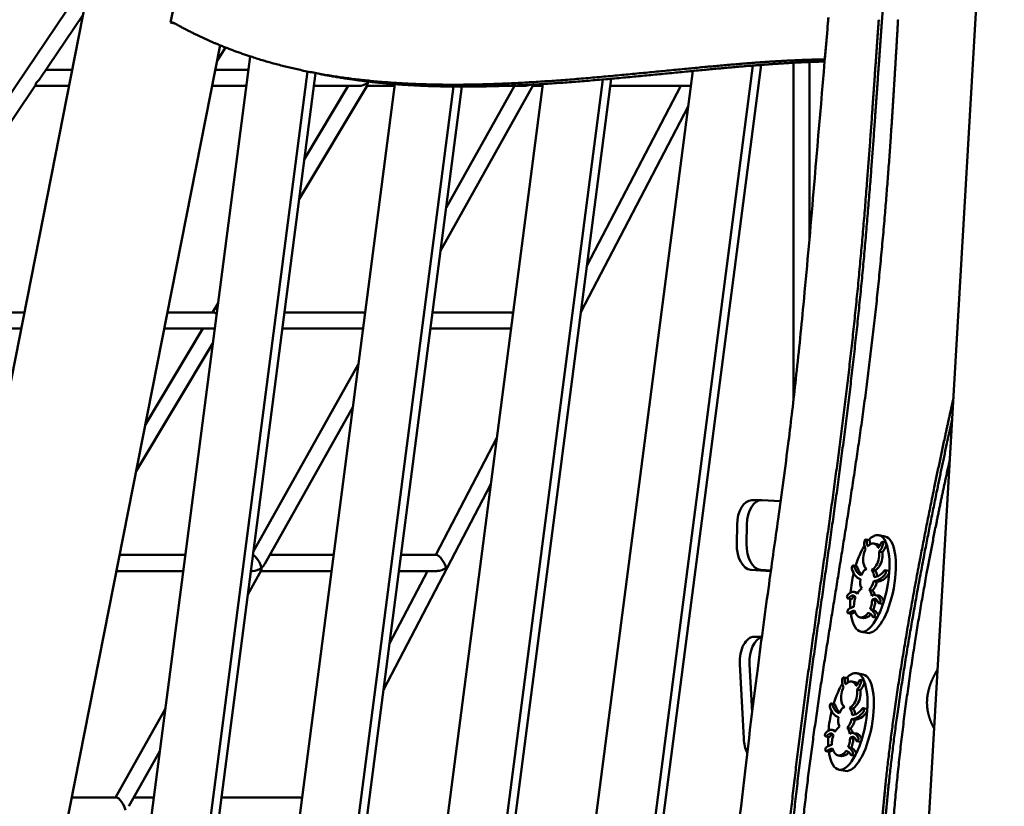
# Model space of a CAD drawing. Units: millimetres. Extents: x -1533 to 16158, y 0 to 28915.
# Drawn here: x 12033 to 13013, y 15072 to 15854 of the extents above; entities that cross this region are included whole.
import ezdxf

# ---------------------------------------------------------------- set-up
doc = ezdxf.new("R2010")
doc.units = ezdxf.units.MM
doc.layers.add('MD_Visible', color=7, linetype='Continuous', lineweight=50)
doc.styles.get("Standard").update_dxf_attribs({"font": 'arial.ttf'})
doc.dimstyles.new('ISO-25 (BySec)', dxfattribs={"dimtxt": 120, "dimasz": 60, "dimexe": 1.25, "dimexo": 0.625, "dimgap": 80, "dimtad": 1, "dimlfac": 0.1, "dimrnd": 5, "dimtxsty": 'Standard', "dimcen": 0, "dimse1": 1, "dimse2": 1, "dimclrd": 256, "dimclre": 256, "dimclrt": 256, "dimadec": 0, "dimazin": 0, "dimtfac": 1, "dimtmove": 1, "dimatfit": 3, "dimldrblk": 'DOTBLANK', "dimfxl": 1, "dimlwd": 5, "dimlwe": 5, "dimarcsym": 0})

# ---------------------------------------------------------------- blocks, each defined once
blk = doc.blocks.new('CustomObjectsInViewport5_0')
at = {"layer": 'MD_Visible', "extrusion": (0, 1, 0)}
for p, q in [((17578.24, 16695.24), (16778.02, 12637.38)), ((18063.42, 16647.46), (17830.55, 12637.38)), ((17116.85, 13905.48), (17098.04, 13810.07)), ((16192.73, 12637.38), (17018.66, 13857.63)), ((16967.78, 13754), (17010.74, 13817.47)), ((17098.04, 13810.07), (17101.95, 13809.29)), ((17100.57, 13810.07), (17098.04, 13810.07)), ((17147.22, 13787.5), (16920.41, 12637.38)), ((17177.1, 13776.5), (17052.86, 12820.88)), ((17144.16, 13772.01), (17152.66, 13785.31)), ((17677.33, 13767.34), (17567.12, 12919.61)), ((17685.6, 13767.99), (17575.09, 12918.02)), ((17717.77, 13434.33), (17717.77, 13770.12)), ((17733.77, 13595.35), (17733.77, 13770.89)), ((17748.99, 13773.48), (17748.99, 13773.48)), ((17000.01, 13763.06), (16973.91, 13763.06)), ((17234.14, 13761.46), (17111.85, 12820.88)), ((17242.11, 13759.87), (17119.82, 12819.29)), ((17175.36, 13763.06), (17142.4, 13763.06)), ((17246.04, 13759.08), (17236.48, 13760.99)), ((17617.64, 13761.97), (17508.12, 12919.61)), ((16804.55, 13512.85), (16963.58, 13747.79)), ((16996.86, 13747.06), (16963.09, 13747.06)), ((17173.28, 13747.06), (17139.25, 13747.06)), ((17320.99, 13748.92), (17213.17, 12919.61)), ((17225.79, 13634.34), (17293.79, 13747.72)), ((17230.95, 13674.04), (17274.75, 13747.06)), ((17285.11, 13747.06), (17240.44, 13747.06)), ((17320.75, 13747.06), (17293.4, 13747.06)), ((17468.48, 13749), (17347.81, 12820.88)), ((17366.63, 13583.27), (17458.9, 13747.69)), ((17372.16, 13625.82), (17440.21, 13747.06)), ((17528.05, 13753.48), (17406.8, 12820.88)), ((17536.33, 13754.2), (17414.77, 12819.29)), ((17450.3, 13747.06), (17427.81, 13747.06)), ((17468.23, 13747.06), (17458.55, 13747.06)), ((17512.14, 13568.14), (17605.66, 13747.06)), ((17615.48, 13747.06), (17535.4, 13747.06)), ((17379.66, 13746.43), (17272.16, 12919.61)), ((17387.83, 13746.39), (17280.13, 12918.02)), ((17506.16, 13522.18), (17613.06, 13726.68)), ((16952.45, 13521.91), (16810.69, 13521.91)), ((17140.47, 13521.91), (17094.84, 13521.91)), ((17139.7, 13521.91), (17145.19, 13531.06)), ((17291.48, 13521.91), (17211.17, 13521.91)), ((17438.96, 13521.91), (17358.65, 13521.91)), ((16949.3, 13505.91), (16799.86, 13505.91)), ((17072.87, 13410.48), (17130.11, 13505.91)), ((17140.47, 13505.91), (17091.69, 13505.91)), ((17289.4, 13505.91), (17209.09, 13505.91)), ((17436.88, 13505.91), (17356.57, 13505.91)), ((17063.73, 13364.15), (17140.03, 13491.36)), ((17180.22, 13283.84), (17284.74, 13470.06)), ((17191.9, 13271.95), (17279.21, 13427.51)), ((17361.91, 13280.75), (17422.73, 13397.1)), ((17309.86, 13146.64), (17416.75, 13351.14)), ((17686.03, 13335.12), (17676.3, 13335.12)), ((17686.43, 13335.11), (17705.02, 13334.24)), ((17661.36, 13291.65), (17661.67, 13310.8)), ((17671.08, 13291.65), (17671.39, 13310.8)), ((17809.04, 13299.12), (17802.65, 13300.37)), ((17793.12, 13295.49), (17789.93, 13296.11)), ((17800.95, 13291.37), (17797.76, 13291.99)), ((17809.46, 13293.04), (17806.27, 13293.66)), ((17112.65, 13280.75), (17047.29, 13280.75)), ((17260.12, 13280.75), (17196.83, 13280.75)), ((17362.57, 13280.75), (17327.29, 13280.75)), ((17806.29, 13283.56), (17803.09, 13284.18)), ((17777.44, 13270.17), (17780.64, 13269.55)), ((17110.57, 13264.75), (17044.13, 13264.75)), ((17174.69, 13241.29), (17188.2, 13265.37)), ((17179.6, 13264.75), (17177.74, 13264.75)), ((17258.04, 13264.75), (17187.85, 13264.75)), ((17315.83, 13192.6), (17353.55, 13264.75)), ((17363.37, 13264.75), (17325.21, 13264.75)), ((17695.29, 13264.6), (17675.4, 13265.98)), ((17695.38, 13265.27), (17685.12, 13265.98)), ((17798.77, 13265.4), (17795.57, 13266.02)), ((17809.05, 13265.44), (17812.24, 13264.81)), ((17800.83, 13254.05), (17797.64, 13254.67)), ((17771.88, 13237.47), (17775.07, 13236.85)), ((17781.3, 13243.45), (17778.1, 13244.07)), ((17796.36, 13245.51), (17793.17, 13246.13)), ((17802.77, 13240.23), (17799.58, 13240.85)), ((17799.26, 13235.54), (17796.06, 13236.16)), ((17805.97, 13232.23), (17802.78, 13232.85)), ((17775.56, 13222.08), (17772.36, 13222.7)), ((17787.36, 13218.01), (17784.16, 13218.63)), ((17784.38, 13218.59), (17784.38, 13218.59)), ((17787.58, 13217.97), (17787.58, 13217.97)), ((17797.31, 13226.18), (17794.12, 13226.8)), ((17800.35, 13218.36), (17797.16, 13218.98)), ((17686.37, 13199.41), (17679.01, 13199.41)), ((17791.25, 13203.16), (17784.86, 13204.41)), ((17668.3, 13098.17), (17664.43, 13172.18)), ((17676.67, 13124.07), (17674.16, 13172.18)), ((17787.12, 13161.91), (17780.73, 13163.15)), ((17771.2, 13158.27), (17768, 13158.89)), ((17779.03, 13154.16), (17775.83, 13154.78)), ((17787.54, 13155.82), (17784.34, 13156.44)), ((17784.36, 13146.34), (17781.17, 13146.96)), ((17755.52, 13132.96), (17758.72, 13132.33)), ((17043.14, 13039.59), (17092.8, 13128.08)), ((17776.85, 13128.19), (17773.65, 13128.81)), ((17787.12, 13128.22), (17790.32, 13127.6)), ((17778.91, 13116.83), (17775.71, 13117.46)), ((17749.96, 13100.26), (17753.15, 13099.63)), ((17759.38, 13106.24), (17756.18, 13106.86)), ((17774.44, 13108.29), (17771.24, 13108.92)), ((17780.85, 13103.02), (17777.65, 13103.64)), ((17777.34, 13098.32), (17774.14, 13098.94)), ((17784.05, 13095.01), (17780.85, 13095.64)), ((17056.55, 13030.79), (17087.27, 13085.53)), ((17753.64, 13084.86), (17750.44, 13085.48)), ((17765.44, 13080.79), (17762.24, 13081.42)), ((17762.46, 13081.38), (17762.46, 13081.38)), ((17765.66, 13080.76), (17765.66, 13080.76)), ((17775.39, 13088.97), (17772.19, 13089.59)), ((17778.43, 13081.15), (17775.24, 13081.77)), ((17769.33, 13065.95), (17762.94, 13067.19)), ((17043.85, 13039.59), (16999.73, 13039.59)), ((17081.29, 13039.59), (17061.48, 13039.59)), ((17228.77, 13039.59), (17148.46, 13039.59))]:
    blk.add_line(p, q, dxfattribs=at)
at = {"layer": 'MD_Visible'}
for centre, major_axis, ratio, start_param, end_param in [((22806.34, 14388.57), (1654.5, 8297.17), 0.582406, 1.755131, 1.756556), ((16958.87, 13755.06), (-4.11, 7.82), 0.411122, 3.358172, 3.862304), ((16958.87, 13755.06), (9.9, 5.29), 0.606346, 4.923769, 5.427901), ((17288.87, 13755.06), (9.41, 5.34), 0.633212, 3.982285, 4.916036), ((17288.87, 13755.06), (4.43, -7.83), 0.365466, 0.729843, 0.915374), ((17453.87, 13755.06), (-4.59, 7.84), 0.343471, 3.340043, 3.54388), ((17144.23, 13513.91), (4.43, -7.83), 0.365466, 2.234386, 2.937685), ((17144.23, 13513.91), (9.41, 5.34), 0.633212, 3.982285, 4.136194), ((17800.14, 13251.14), (-8.83, -47.99), 0.36476, 6.279439, 9.421031), ((17793.75, 13252.39), (-8.83, -47.99), 0.36476, 3.153709, 3.664427), ((17793.75, 13252.39), (-8.83, -47.99), 0.36476, 2.619894, 3.153709), ((17793.75, 13252.39), (-8.83, -47.99), 0.36476, 3.881712, 4.410338), ((17793.28, 13292.34), (-0.16, 10.18), 0.488952, 1.405006, 1.64143), ((17790.56, 13253.01), (-8.83, -47.99), 0.36476, 3.687525, 3.687565), ((17802.21, 13291.41), (3.41, 9.11), 0.471151, 4.557172, 4.858912), ((17790.56, 13253.01), (-8.83, -47.99), 0.36476, 2.619568, 2.619894), ((17805.41, 13290.78), (3.41, 9.11), 0.471151, 4.557172, 4.858912), ((17793.75, 13252.39), (-8.83, -47.99), 0.36476, 1.860906, 2.619568), ((17183.17, 13272.75), (-4.59, 7.84), 0.343471, 3.340043, 3.876894), ((17183.17, 13272.75), (9.17, 5.37), 0.647295, 4.910839, 5.44769), ((17790.56, 13253.01), (-8.83, -47.99), 0.36476, 4.446517, 4.449389), ((17793.75, 13252.39), (-8.83, -47.99), 0.36476, 4.566501, 4.969203), ((17793.75, 13252.39), (-8.83, -47.99), 0.36476, 1.235689, 1.858061), ((17790.56, 13253.01), (-8.83, -47.99), 0.36476, 1.858061, 1.860906), ((17798.02, 13232.28), (-8.17, -20.8), 0.878263, 4.749554, 4.935618), ((17793.75, 13252.39), (-8.83, -47.99), 0.36476, 5.104611, 5.314332), ((17748.24, 13241.59), (-47.23, 10.51), 0.714036, 3.171201, 3.28932), ((17751.44, 13240.97), (-47.23, 10.51), 0.714036, 3.171201, 3.28932), ((17793.75, 13252.39), (-8.83, -47.99), 0.36476, 0.880612, 1.235689), ((17790.56, 13253.01), (-8.83, -47.99), 0.36476, 5.426778, 5.429729), ((17793.75, 13252.39), (-8.83, -47.99), 0.36476, 5.457713, 7.160868), ((17790.56, 13253.01), (-8.83, -47.99), 0.36476, 0.877683, 0.880612), ((17778.22, 13113.93), (-8.83, -47.99), 0.36476, 6.279439, 9.421031), ((17771.83, 13115.17), (-8.83, -47.99), 0.36476, 3.153709, 3.664427), ((17771.83, 13115.17), (-8.83, -47.99), 0.36476, 2.619894, 3.153709), ((17771.83, 13115.17), (-8.83, -47.99), 0.36476, 3.881712, 4.410338), ((17771.36, 13155.12), (-0.16, 10.18), 0.488952, 1.405006, 1.64143), ((17768.64, 13115.79), (-8.83, -47.99), 0.36476, 3.687525, 3.687565), ((17780.29, 13154.19), (3.41, 9.11), 0.471151, 4.557172, 4.858912), ((17768.64, 13115.79), (-8.83, -47.99), 0.36476, 2.619568, 2.619894), ((17783.49, 13153.57), (3.41, 9.11), 0.471151, 4.557172, 4.858912), ((17771.83, 13115.17), (-8.83, -47.99), 0.36476, 1.860906, 2.619568), ((17768.64, 13115.79), (-8.83, -47.99), 0.36476, 4.446517, 4.449389), ((17771.83, 13115.17), (-8.83, -47.99), 0.36476, 4.566501, 4.969203), ((17771.83, 13115.17), (-8.83, -47.99), 0.36476, 1.235689, 1.858061), ((17768.64, 13115.79), (-8.83, -47.99), 0.36476, 1.858061, 1.860906), ((17776.1, 13095.07), (-8.17, -20.8), 0.878263, 4.749554, 4.935618), ((17771.83, 13115.17), (-8.83, -47.99), 0.36476, 5.104611, 5.314332), ((17726.32, 13104.38), (-47.23, 10.51), 0.714036, 3.171201, 3.28932), ((17729.52, 13103.76), (-47.23, 10.51), 0.714036, 3.171201, 3.28932), ((17771.83, 13115.17), (-8.83, -47.99), 0.36476, 0.880612, 1.235689), ((17768.64, 13115.79), (-8.83, -47.99), 0.36476, 5.426778, 5.429729), ((17771.83, 13115.17), (-8.83, -47.99), 0.36476, 5.457713, 7.160868), ((17768.64, 13115.79), (-8.83, -47.99), 0.36476, 0.877683, 0.880612), ((17047.82, 13031.59), (-4.59, 7.84), 0.343471, 3.876894, 6.084735)]:
    blk.add_ellipse(centre, major_axis=major_axis, ratio=ratio, start_param=start_param, end_param=end_param, dxfattribs=at)
at = {"layer": 'MD_Visible', "extrusion": (-9.48822e-17, -1.60687e-16, -1)}
for centre, start_param, end_param in [((17618.87, 13755.06), 3.878244, 3.980959), ((17366.75, 13272.75), 3.334071, 5.541913)]:
    blk.add_ellipse(centre, major_axis=(4.75, -7.85), ratio=0.322046, start_param=start_param, end_param=end_param, dxfattribs=at)
at = {"layer": 'MD_Visible', "extrusion": (-3.12425e-17, -9.09755e-17, -1)}
blk.add_ellipse((17288.87, 13755.06), major_axis=(-4.43, 7.83), ratio=0.365466, start_param=2.411749, end_param=2.937339, dxfattribs=at)
at = {"layer": 'MD_Visible', "extrusion": (2.93586e-17, -2.45928e-17, -1)}
blk.add_ellipse((17288.87, 13755.06), major_axis=(9.41, 5.34), ratio=0.633212, start_param=1.206687, end_param=1.367149, dxfattribs=at)
at = {"layer": 'MD_Visible', "extrusion": (3.28622e-17, -2.07549e-17, -1)}
for centre, start_param in [((17453.87, 13755.06), 1.748291), ((17183.17, 13272.75), 1.372346)]:
    blk.add_ellipse(centre, major_axis=(9.17, 5.37), ratio=0.647295, start_param=start_param, end_param=2.306097, dxfattribs=at)
at = {"layer": 'MD_Visible', "extrusion": (3.6472e-17, -1.68007e-17, -1)}
for centre, start_param in [((17618.87, 13755.06), 2.287834), ((17366.75, 13272.75), 1.378664)]:
    blk.add_ellipse(centre, major_axis=(8.91, 5.4), ratio=0.661815, start_param=start_param, end_param=2.312416, dxfattribs=at)
at = {"layer": 'MD_Visible', "extrusion": (3.23511e-17, -5.32227e-45, -1)}
for centre, end_param in [((17676.3, 13310.12), 0), ((17686.03, 13310.12), 0.027395)]:
    blk.add_ellipse(centre, major_axis=(0, 25), ratio=0.585659, start_param=-1.543401, end_param=end_param, dxfattribs=at)
at = {"layer": 'MD_Visible', "extrusion": (3.23511e-17, -3.33575e-44, -1)}
blk.add_ellipse((17675.99, 13290.96), major_axis=(0, 25), ratio=0.585659, start_param=3.182335, end_param=4.739784, dxfattribs=at)
at = {"layer": 'MD_Visible', "extrusion": (3.23511e-17, 3.76052e-44, -1)}
blk.add_ellipse((17685.72, 13290.96), major_axis=(0, 25), ratio=0.585659, start_param=3.182335, end_param=4.739784, dxfattribs=at)
at = {"layer": 'MD_Visible', "extrusion": (8.73094e-17, 3.88869e-17, -1)}
blk.add_ellipse((17183.17, 13272.75), major_axis=(4.59, -7.84), ratio=0.343471, start_param=3.497438, end_param=5.547884, dxfattribs=at)
at = {"layer": 'MD_Visible', "extrusion": (3.23511e-17, 1.67451e-44, -1)}
blk.add_ellipse((17679.01, 13174.41), major_axis=(0, 25), ratio=0.585659, start_param=4.623384, end_param=6.283185, dxfattribs=at)
at = {"layer": 'MD_Visible', "extrusion": (3.23511e-17, -1.39377e-45, -1)}
blk.add_ellipse((17688.74, 13174.41), major_axis=(0, 25), ratio=0.585659, start_param=4.623384, end_param=6.117249, dxfattribs=at)
at = {"layer": 'MD_Visible', "extrusion": (3.23511e-17, -6.67368e-44, -1)}
blk.add_ellipse((17682.88, 13100.39), major_axis=(0, 25), ratio=0.585659, start_param=3.999846, end_param=4.623384, dxfattribs=at)
at = {"layer": 'MD_Visible'}
for points, degree in [([(17805.88, 13812.29), (17805.95, 13813.23), (17806.09, 13815.1), (17806.29, 13817.9), (17806.57, 13821.64), (17806.91, 13826.31), (17807.19, 13830.04), (17807.4, 13832.85), (17807.54, 13834.72), (17807.61, 13835.65)], 5), ([(17748.99, 13773.48), (17749.85, 13783.4), (17750.71, 13793.29), (17751.58, 13803.15)], 3), ([(17788.33, 13291.54), (17788.42, 13289.76), (17788.77, 13287.48), (17789.57, 13286.2)], 3), ([(17788.35, 13293.94), (17788.39, 13294.6), (17788.65, 13295.29), (17789.01, 13295.7)], 3), ([(17797.56, 13292.03), (17795.54, 13292.33), (17793.46, 13291.26), (17791.69, 13289.29)], 3), ([(17794.13, 13291.3), (17793.99, 13292.12), (17793.92, 13292.97), (17793.94, 13293.86)], 3), ([(17802.16, 13287.72), (17801.17, 13290.11), (17799.58, 13291.72), (17797.56, 13292.03)], 3), ([(17803.68, 13289.79), (17802.9, 13290.62), (17801.99, 13291.17), (17800.95, 13291.37)], 3), ([(17803.09, 13284.18), (17804.19, 13285.08), (17805.23, 13286.89), (17805.93, 13288.41)], 3), ([(17806.29, 13283.56), (17807.39, 13284.46), (17808.42, 13286.27), (17809.12, 13287.79)], 3), ([(17806.94, 13293), (17807.14, 13292.51), (17807.15, 13291.78), (17806.96, 13291.15)], 3), ([(17809.46, 13293.04), (17809.74, 13292.98), (17809.99, 13292.75), (17810.13, 13292.39)], 3), ([(17810.13, 13292.38), (17810.33, 13291.89), (17810.34, 13291.16), (17810.15, 13290.53)], 3), ([(17787.47, 13279.98), (17786.45, 13274.26), (17787.71, 13269.08), (17790.35, 13266.8)], 3), ([(17789.57, 13286.2), (17788.62, 13284.41), (17787.89, 13282.29), (17787.47, 13279.98)], 3), ([(17795.57, 13266.02), (17798.88, 13267.41), (17801.88, 13271.95), (17802.9, 13277.67)], 3), ([(17798.77, 13265.4), (17802.07, 13266.79), (17805.07, 13271.33), (17806.1, 13277.05)], 3), ([(17802.9, 13277.67), (17803.32, 13279.98), (17803.36, 13282.2), (17803.09, 13284.18)], 3), ([(17806.1, 13277.05), (17806.51, 13279.36), (17806.56, 13281.58), (17806.29, 13283.56)], 3), ([(17775.92, 13266.94), (17775.78, 13267.41), (17775.79, 13268.03), (17775.95, 13268.59)], 3), ([(17775.92, 13266.94), (17777.56, 13261.36), (17780.49, 13258.01), (17784.43, 13256.65)], 3), ([(17785.5, 13260.61), (17782.08, 13261.71), (17779.57, 13264.53), (17778.16, 13269.34)], 3), ([(17785.86, 13261.46), (17783.86, 13262.97), (17782.34, 13265.36), (17781.36, 13268.72)], 3), ([(17790.35, 13266.8), (17788.42, 13265.81), (17786.65, 13263.55), (17785.5, 13260.61)], 3), ([(17798.01, 13258.73), (17797.94, 13261.86), (17797.06, 13264.51), (17795.57, 13266.02)], 3), ([(17797.64, 13254.67), (17801.84, 13254.81), (17805.79, 13257.13), (17809.3, 13261.94)], 3), ([(17798.01, 13258.73), (17801.63, 13258.78), (17805, 13260.72), (17808.01, 13264.87)], 3), ([(17801.14, 13259.27), (17800.91, 13261.89), (17800.06, 13264.08), (17798.77, 13265.4)], 3), ([(17800.83, 13254.05), (17805.04, 13254.19), (17808.98, 13256.51), (17812.5, 13261.32)], 3), ([(17809.85, 13263.52), (17809.8, 13262.94), (17809.6, 13262.34), (17809.3, 13261.94)], 3), ([(17813.04, 13262.9), (17813, 13262.32), (17812.79, 13261.72), (17812.5, 13261.32)], 3), ([(17785.68, 13247.25), (17783.95, 13246.23), (17782.34, 13244.46), (17781.04, 13242.17)], 3), ([(17784.43, 13256.65), (17783.83, 13252.92), (17784.36, 13249.48), (17785.68, 13247.25)], 3), ([(17793.17, 13246.13), (17795.2, 13247.86), (17796.9, 13250.96), (17797.64, 13254.67)], 3), ([(17796.36, 13245.51), (17798.4, 13247.24), (17800.09, 13250.34), (17800.83, 13254.05)], 3), ([(17771.07, 13239.15), (17771.08, 13239.5), (17771.24, 13240.24), (17771.59, 13240.82), (17771.79, 13241.02)], 3), ([(17781.04, 13242.17), (17778.33, 13245.36), (17775.09, 13244.47), (17771.79, 13241.02)], 3), ([(17772.79, 13237.87), (17774.16, 13239.4), (17775.63, 13240.51), (17777.16, 13240.39)], 3), ([(17775.98, 13237.24), (17776.88, 13238.25), (17777.83, 13239.08), (17778.8, 13239.49)], 3), ([(17777.16, 13240.39), (17778.08, 13240.32), (17778.82, 13239.59), (17779.46, 13238.68)], 3), ([(17781.76, 13243.33), (17781.61, 13243.38), (17781.46, 13243.42), (17781.3, 13243.45)], 3), ([(17804.16, 13236.17), (17802.23, 13240.4), (17799.47, 13242.2), (17795.79, 13239.96)], 3), ([(17807.36, 13235.55), (17806.16, 13238.18), (17804.64, 13239.87), (17802.77, 13240.23)], 3), ([(17778.03, 13229.21), (17776.01, 13228.85), (17774.13, 13227.97), (17772.37, 13226.49)], 3), ([(17775.98, 13237.24), (17775.7, 13236.93), (17775.37, 13236.79), (17775.07, 13236.85)], 3), ([(17796.06, 13236.16), (17796.85, 13236.72), (17797.65, 13237.15), (17798.46, 13237.18)], 3), ([(17798.46, 13237.18), (17800.13, 13237.24), (17801.27, 13235.55), (17802.11, 13233.49)], 3), ([(17800.48, 13236.26), (17800.07, 13236.08), (17799.66, 13235.83), (17799.26, 13235.54)], 3), ([(17804.16, 13236.17), (17804.28, 13235.91), (17804.41, 13235.26), (17804.3, 13234.52), (17804.19, 13234.18)], 3), ([(17807.36, 13235.55), (17807.47, 13235.29), (17807.6, 13234.64), (17807.49, 13233.9), (17807.38, 13233.56)], 3), ([(17773.11, 13222.94), (17774.77, 13224.35), (17776.57, 13225.09), (17778.59, 13225.33)], 3), ([(17776.3, 13222.32), (17777.16, 13223.05), (17778.06, 13223.6), (17779, 13223.99)], 3), ([(17778.59, 13225.33), (17779.55, 13221.62), (17781.61, 13219.01), (17784.38, 13218.59)], 3), ([(17784.38, 13218.59), (17787.16, 13218.18), (17790.02, 13220.05), (17792.23, 13223.29)], 3), ([(17787.36, 13218.01), (17787.43, 13217.99), (17787.51, 13217.98), (17787.58, 13217.97)], 3), ([(17787.58, 13217.97), (17790.07, 13217.6), (17792.63, 13219.07), (17794.72, 13221.71)], 3), ([(17792.23, 13223.29), (17794.06, 13222.47), (17795.51, 13221.25), (17796.59, 13219.42)], 3), ([(17798.53, 13222.57), (17797.38, 13224.48), (17795.91, 13225.87), (17794.12, 13226.8)], 3), ([(17801.72, 13221.95), (17800.58, 13223.86), (17799.1, 13225.25), (17797.31, 13226.18)], 3), ([(17766.41, 13154.33), (17766.5, 13152.55), (17766.85, 13150.26), (17767.65, 13148.99)], 3), ([(17766.43, 13156.73), (17766.47, 13157.39), (17766.73, 13158.07), (17767.09, 13158.48)], 3), ([(17775.64, 13154.81), (17773.61, 13155.12), (17771.54, 13154.05), (17769.77, 13152.08)], 3), ([(17772.21, 13154.09), (17772.07, 13154.91), (17772, 13155.76), (17772.02, 13156.64)], 3), ([(17780.24, 13150.51), (17779.25, 13152.89), (17777.66, 13154.51), (17775.64, 13154.81)], 3), ([(17781.76, 13152.58), (17780.98, 13153.4), (17780.06, 13153.95), (17779.03, 13154.16)], 3), ([(17781.17, 13146.96), (17782.27, 13147.86), (17783.31, 13149.68), (17784.01, 13151.2)], 3), ([(17784.36, 13146.34), (17785.47, 13147.24), (17786.5, 13149.06), (17787.2, 13150.58)], 3), ([(17785.02, 13155.79), (17785.22, 13155.29), (17785.22, 13154.57), (17785.03, 13153.93)], 3), ([(17787.54, 13155.82), (17787.82, 13155.77), (17788.06, 13155.54), (17788.21, 13155.18)], 3), ([(17788.21, 13155.17), (17788.41, 13154.67), (17788.42, 13153.95), (17788.23, 13153.31)], 3), ([(17765.55, 13142.77), (17764.53, 13137.05), (17765.79, 13131.87), (17768.43, 13129.59)], 3), ([(17767.65, 13148.99), (17766.7, 13147.19), (17765.97, 13145.08), (17765.55, 13142.77)], 3), ([(17773.65, 13128.81), (17776.95, 13130.2), (17779.96, 13134.73), (17780.98, 13140.45)], 3), ([(17776.85, 13128.19), (17780.15, 13129.57), (17783.15, 13134.11), (17784.18, 13139.83)], 3), ([(17780.98, 13140.45), (17781.4, 13142.76), (17781.44, 13144.99), (17781.17, 13146.96)], 3), ([(17784.18, 13139.83), (17784.59, 13142.14), (17784.63, 13144.36), (17784.36, 13146.34)], 3), ([(17753.99, 13129.72), (17753.85, 13130.2), (17753.87, 13130.82), (17754.03, 13131.38)], 3), ([(17753.99, 13129.72), (17755.64, 13124.14), (17758.57, 13120.79), (17762.51, 13119.43)], 3), ([(17763.58, 13123.39), (17760.16, 13124.49), (17757.65, 13127.31), (17756.24, 13132.13)], 3), ([(17763.93, 13124.24), (17761.94, 13125.75), (17760.42, 13128.14), (17759.44, 13131.51)], 3), ([(17768.43, 13129.59), (17766.5, 13128.59), (17764.73, 13126.33), (17763.58, 13123.39)], 3), ([(17776.08, 13121.52), (17776.02, 13124.64), (17775.13, 13127.3), (17773.65, 13128.81)], 3), ([(17775.71, 13117.46), (17779.92, 13117.6), (17783.87, 13119.92), (17787.38, 13124.72)], 3), ([(17776.08, 13121.52), (17779.71, 13121.56), (17783.08, 13123.5), (17786.09, 13127.66)], 3), ([(17779.22, 13122.06), (17778.98, 13124.67), (17778.14, 13126.87), (17776.85, 13128.19)], 3), ([(17778.91, 13116.83), (17783.12, 13116.97), (17787.06, 13119.3), (17790.57, 13124.1)], 3), ([(17787.93, 13126.3), (17787.88, 13125.73), (17787.68, 13125.13), (17787.38, 13124.72)], 3), ([(17791.12, 13125.68), (17791.08, 13125.1), (17790.87, 13124.51), (17790.57, 13124.1)], 3), ([(17763.76, 13110.04), (17762.03, 13109.02), (17760.42, 13107.25), (17759.12, 13104.95)], 3), ([(17762.51, 13119.43), (17761.91, 13115.7), (17762.43, 13112.27), (17763.76, 13110.04)], 3), ([(17771.24, 13108.92), (17773.28, 13110.64), (17774.98, 13113.74), (17775.71, 13117.46)], 3), ([(17774.44, 13108.29), (17776.47, 13110.02), (17778.17, 13113.12), (17778.91, 13116.83)], 3), ([(17749.14, 13101.94), (17749.16, 13102.29), (17749.31, 13103.02), (17749.66, 13103.6), (17749.86, 13103.81)], 3), ([(17759.12, 13104.95), (17756.41, 13108.15), (17753.17, 13107.26), (17749.86, 13103.81)], 3), ([(17750.87, 13100.65), (17752.24, 13102.18), (17753.71, 13103.3), (17755.23, 13103.18)], 3), ([(17754.06, 13100.03), (17754.96, 13101.04), (17755.91, 13101.86), (17756.88, 13102.28)], 3), ([(17755.23, 13103.18), (17756.16, 13103.11), (17756.9, 13102.38), (17757.54, 13101.46)], 3), ([(17759.84, 13106.12), (17759.69, 13106.17), (17759.53, 13106.21), (17759.38, 13106.24)], 3), ([(17782.24, 13098.95), (17780.31, 13103.19), (17777.55, 13104.98), (17773.86, 13102.74)], 3), ([(17785.43, 13098.33), (17784.24, 13100.97), (17782.71, 13102.66), (17780.85, 13103.02)], 3), ([(17756.11, 13092), (17754.09, 13091.64), (17752.2, 13090.76), (17750.45, 13089.28)], 3), ([(17754.06, 13100.03), (17753.78, 13099.72), (17753.45, 13099.58), (17753.15, 13099.63)], 3), ([(17774.14, 13098.94), (17774.93, 13099.51), (17775.73, 13099.93), (17776.54, 13099.96)], 3), ([(17776.54, 13099.96), (17778.21, 13100.03), (17779.35, 13098.34), (17780.19, 13096.28)], 3), ([(17778.56, 13099.04), (17778.15, 13098.86), (17777.74, 13098.61), (17777.34, 13098.32)], 3), ([(17782.24, 13098.95), (17782.35, 13098.7), (17782.48, 13098.05), (17782.37, 13097.31), (17782.27, 13096.97)], 3), ([(17785.43, 13098.33), (17785.55, 13098.08), (17785.68, 13097.43), (17785.57, 13096.69), (17785.46, 13096.35)], 3), ([(17751.18, 13085.73), (17752.85, 13087.14), (17754.65, 13087.87), (17756.67, 13088.12)], 3), ([(17754.38, 13085.11), (17755.24, 13085.84), (17756.14, 13086.39), (17757.08, 13086.78)], 3), ([(17756.67, 13088.12), (17757.63, 13084.41), (17759.69, 13081.79), (17762.46, 13081.38)], 3), ([(17762.46, 13081.38), (17765.24, 13080.96), (17768.1, 13082.84), (17770.3, 13086.08)], 3), ([(17765.44, 13080.79), (17765.51, 13080.78), (17765.58, 13080.77), (17765.66, 13080.76)], 3), ([(17765.66, 13080.76), (17768.14, 13080.38), (17770.7, 13081.85), (17772.8, 13084.5)], 3), ([(17770.3, 13086.08), (17772.14, 13085.25), (17773.59, 13084.03), (17774.67, 13082.21)], 3), ([(17776.61, 13085.36), (17775.46, 13087.27), (17773.99, 13088.66), (17772.19, 13089.59)], 3), ([(17779.8, 13084.74), (17778.65, 13086.65), (17777.18, 13088.03), (17775.39, 13088.97)], 3)]:
    blk.add_open_spline(points, degree=degree, dxfattribs=at)
for points, degree, knots in [([(17100.57, 13810.07), (17108.87, 13805.37), (17125.88, 13796.42), (17152.57, 13784.32), (17190.53, 13770.87), (17241.98, 13758.6), (17297.36, 13750.88), (17356.37, 13747.56), (17418.41, 13748.21), (17482.31, 13752), (17546.56, 13757.74), (17609.4, 13764.11), (17663.41, 13769.21), (17702.56, 13771.98), (17728.78, 13773.09), (17743.89, 13773.41), (17748.99, 13773.48)], 5, [-1, -1, -1, -1, -1, -1, -0.9333333, -0.8666667, -0.8, -0.7333333, -0.6666667, -0.6, -0.5333333, -0.4666667, -0.4, -0.3333333, -0.2666667, -0.2318651, -0.2318651, -0.2318651, -0.2318651, -0.2318651, -0.2318651]), ([(17693.38, 12640.06), (17693.42, 12656.97), (17693.7, 12691.14), (17694.73, 12742.38), (17697.33, 12810.41), (17702.62, 12894.83), (17709.94, 12978.97), (17719.09, 13062.52), (17729.77, 13145.65), (17741.46, 13228.67), (17753.43, 13311.96), (17764.93, 13395.86), (17775.31, 13480.56), (17784.12, 13565.94), (17791.21, 13650.5), (17795.97, 13717.27), (17799.34, 13766.13), (17801.59, 13797.76), (17802.69, 13812.93)], 5, [-0.998791, -0.998791, -0.998791, -0.998791, -0.998791, -0.998791, -0.95, -0.9, -0.85, -0.8, -0.75, -0.7, -0.65, -0.6, -0.55, -0.5, -0.45, -0.4, -0.35, -0.3029715, -0.3029715, -0.3029715, -0.3029715, -0.3029715, -0.3029715]), ([(17696.57, 12639.42), (17696.61, 12656.33), (17696.89, 12690.5), (17697.92, 12741.75), (17700.52, 12809.78), (17705.81, 12894.2), (17713.12, 12978.33), (17722.28, 13061.88), (17732.96, 13145.02), (17744.65, 13228.04), (17756.62, 13311.33), (17768.12, 13395.23), (17778.49, 13479.92), (17787.31, 13565.31), (17794.4, 13649.86), (17799.16, 13716.64), (17802.53, 13765.5), (17804.78, 13797.13), (17805.88, 13812.29)], 5, [-0.998791, -0.998791, -0.998791, -0.998791, -0.998791, -0.998791, -0.95, -0.9, -0.85, -0.8, -0.75, -0.7, -0.65, -0.6, -0.55, -0.5, -0.45, -0.4, -0.35, -0.3029715, -0.3029715, -0.3029715, -0.3029715, -0.3029715, -0.3029715]), ([(17821.87, 13812.93), (17821.68, 13809.73), (17820.54, 13789.85), (17818.38, 13752.84), (17814.98, 13697.96), (17809.7, 13624.86), (17801.63, 13537.83), (17791.54, 13452.19), (17779.69, 13368.53), (17766.72, 13286.81), (17753.52, 13206.57), (17741.07, 13127.14), (17730.3, 13047.8), (17721.9, 12967.94), (17716.29, 12887.21), (17713.69, 12805.8), (17714.04, 12739.84), (17715.67, 12689.94), (17717.34, 12656.58), (17718.32, 12640.06)], 5, [0.2903873, 0.2903873, 0.2903873, 0.2903873, 0.2903873, 0.2903873, 0.3, 0.35, 0.4, 0.45, 0.5, 0.55, 0.6, 0.65, 0.7, 0.75, 0.8, 0.85, 0.9, 0.95, 0.9987636, 0.9987636, 0.9987636, 0.9987636, 0.9987636, 0.9987636]), ([(17752.02, 13808.17), (17752.02, 13808.17), (17752.02, 13808.17), (17752.22, 13810.46), (17752.43, 13812.74), (17752.63, 13815.03)], 3, [-0.294100858, -0.294100858, -0.294100858, -0.294100858, -0.294100786, -0.294100786, -0.289935079, -0.289935079, -0.289935079, -0.289935079]), ([(17626.86, 12640.06), (17634.7, 12728.31), (17642.31, 12808.9), (17655.48, 12939.2), (17661.14, 12991.81), (17671.99, 13086.56), (17677.18, 13128.95), (17686.09, 13197.73), (17689.87, 13225.58), (17696.63, 13274.29), (17699.64, 13295.56), (17706.17, 13342.35), (17709.61, 13367.57), (17715.39, 13413.64), (17717.8, 13434.08), (17722.74, 13479.05), (17725.26, 13503.79), (17730.95, 13563.14), (17734.1, 13598.55), (17741.95, 13689.92), (17746.66, 13747.25), (17751.58, 13803.15)], 3, [-0.9974107, -0.9974107, -0.9974107, -0.9974107, -0.8967853, -0.8967853, -0.8177105, -0.8177105, -0.7411263, -0.7411263, -0.6820897, -0.6820897, -0.6315488, -0.6315488, -0.5676113, -0.5676113, -0.519251, -0.519251, -0.4665092, -0.4665092, -0.398697, -0.398697, -0.2971414, -0.2971414, -0.2971414, -0.2971414]), ([(17748.81, 13771.38), (17745.56, 13771.3), (17732.16, 13770.91), (17707.74, 13769.76), (17670.62, 13767.08), (17618.97, 13762.2), (17556.12, 13755.83), (17491.88, 13750.09), (17427.97, 13746.3), (17365.94, 13745.65), (17317.29, 13748.39), (17282.21, 13752.61), (17259.24, 13756.49), (17247.33, 13758.83), (17246.04, 13759.08)], 5, [0.2450022, 0.2450022, 0.2450022, 0.2450022, 0.2450022, 0.2450022, 0.2666667, 0.3333333, 0.4, 0.4666667, 0.5333333, 0.6, 0.6666667, 0.7333333, 0.8, 0.8081331, 0.8081331, 0.8081331, 0.8081331, 0.8081331, 0.8081331]), ([(17804.43, 12640.06), (17804.16, 12650.15), (17803.64, 12670.19), (17802.89, 12699.83), (17801.99, 12738.49), (17801.04, 12785.44), (17800.37, 12831.22), (17800.15, 12876.31), (17800.69, 12921.61), (17802.4, 12968.34), (17805.71, 13017.8), (17810.99, 13071.22), (17818.52, 13129.49), (17828.42, 13193.03), (17840.69, 13262), (17853.05, 13324.94), (17863.68, 13375.78), (17871.58, 13412.17), (17876.1, 13432.65), (17876.96, 13436.5)], 5, [-1, -1, -1, -1, -1, -1, -0.9333333, -0.8666667, -0.8, -0.7333333, -0.6666667, -0.6, -0.5333333, -0.4666667, -0.4, -0.3333333, -0.2666667, -0.2, -0.1333333, -0.0666667, -0.0512704, -0.0512704, -0.0512704, -0.0512704, -0.0512704, -0.0512704]), ([(17807.62, 12639.42), (17807.35, 12649.51), (17806.83, 12669.56), (17806.08, 12699.19), (17805.18, 12737.86), (17804.23, 12784.8), (17803.56, 12830.58), (17803.34, 12875.67), (17803.88, 12920.97), (17805.59, 12967.7), (17808.89, 13017.17), (17814.18, 13070.59), (17821.71, 13128.85), (17831.61, 13192.39), (17843.86, 13261.24), (17855.51, 13320.6), (17865.27, 13367.45), (17872.2, 13399.67), (17875.76, 13415.97)], 5, [-1, -1, -1, -1, -1, -1, -0.9333333, -0.8666667, -0.8, -0.7333333, -0.6666667, -0.6, -0.5333333, -0.4666667, -0.4, -0.3333333, -0.2666667, -0.2, -0.1333333, -0.0672847, -0.0672847, -0.0672847, -0.0672847, -0.0672847, -0.0672847]), ([(17873.42, 13375.52), (17872.59, 13371.8), (17868.18, 13351.88), (17860.5, 13315.79), (17850.18, 13263.61), (17838.29, 13195.45), (17826.81, 13115.18), (17818.14, 13035.21), (17812.37, 12955.58), (17809.41, 12876.27), (17809.03, 12797.25), (17810.63, 12734.24), (17812.82, 12687.11), (17814.73, 12655.73), (17815.79, 12640.06)], 5, [0.077048, 0.077048, 0.077048, 0.077048, 0.077048, 0.077048, 0.1, 0.2, 0.3, 0.4, 0.5, 0.6, 0.7, 0.8, 0.9, 1, 1, 1, 1, 1, 1]), ([(17789.01, 13295.7), (17789.23, 13295.94), (17789.71, 13296.23), (17790.51, 13295.92), (17790.76, 13295.05), (17790.75, 13294.48)], 3, [0, 0, 0, 0, 0.1186059, 0.2372119, 0.4151208, 0.4151208, 0.4151208, 0.4151208]), ([(17791.69, 13289.29), (17791.63, 13289.44), (17791.52, 13289.75), (17791.35, 13290.21), (17791.16, 13290.84), (17790.97, 13291.64), (17790.84, 13292.46), (17790.76, 13293.19), (17790.74, 13293.77), (17790.74, 13294.18), (17790.75, 13294.42), (17790.75, 13294.48)], 5, [-1, -1, -1, -1, -1, -1, -0.9, -0.8, -0.7, -0.6, -0.5, -0.4, -0.3667416, -0.3667416, -0.3667416, -0.3667416, -0.3667416, -0.3667416]), ([(17793.12, 13295.49), (17793.27, 13295.46), (17793.73, 13295.19), (17793.96, 13294.43), (17793.94, 13293.86)], 3, [0.1564678, 0.1564678, 0.1564678, 0.1564678, 0.2372119, 0.4151208, 0.4151208, 0.4151208, 0.4151208]), ([(17804.87, 13292.36), (17804.85, 13292.31), (17804.77, 13292.08), (17804.63, 13291.69), (17804.4, 13291.15), (17804.08, 13290.48), (17803.66, 13289.74), (17803.2, 13289.03), (17802.8, 13288.49), (17802.49, 13288.1), (17802.27, 13287.85), (17802.16, 13287.72)], 5, [0.3667416, 0.3667416, 0.3667416, 0.3667416, 0.3667416, 0.3667416, 0.4, 0.5, 0.6, 0.7, 0.8, 0.9, 1, 1, 1, 1, 1, 1]), ([(17804.87, 13292.36), (17804.99, 13292.73), (17805.36, 13293.38), (17806.23, 13293.86), (17806.76, 13293.45), (17806.94, 13293.01)], 3, [0, 0, 0, 0, 0.1186059, 0.2372119, 0.4151208, 0.4151208, 0.4151208, 0.4151208]), ([(17775.99, 13268.72), (17776.08, 13269.03), (17776.34, 13269.61), (17776.96, 13270.21), (17777.7, 13270.22), (17778.06, 13269.69), (17778.16, 13269.34)], 3, [0, 0, 0, 0, 0.0973318, 0.1946635, 0.3244392, 0.4542149, 0.4542149, 0.4542149, 0.4542149]), ([(17780.64, 13269.55), (17780.71, 13269.53), (17781.02, 13269.42), (17781.26, 13269.07), (17781.36, 13268.72)], 3, [0.2850709, 0.2850709, 0.2850709, 0.2850709, 0.3244392, 0.4542149, 0.4542149, 0.4542149, 0.4542149]), ([(17808.01, 13264.87), (17808.17, 13265.1), (17808.55, 13265.44), (17809.21, 13265.5), (17809.78, 13264.9), (17809.89, 13264.08), (17809.86, 13263.65)], 3, [0, 0, 0, 0, 0.0973336, 0.1946671, 0.3244452, 0.4542233, 0.4542233, 0.4542233, 0.4542233]), ([(17812.24, 13264.81), (17812.27, 13264.81), (17812.54, 13264.74), (17812.97, 13264.28), (17813.08, 13263.45), (17813.05, 13263.03)], 3, [0.1798578, 0.1798578, 0.1798578, 0.1798578, 0.1946671, 0.3244452, 0.4542233, 0.4542233, 0.4542233, 0.4542233]), ([(17772.79, 13237.87), (17772.46, 13237.51), (17771.81, 13237.28), (17771.16, 13238.02), (17771.05, 13238.76), (17771.07, 13239.15)], 3, [0, 0, 0, 0, 0.1794535, 0.2990892, 0.4187249, 0.4187249, 0.4187249, 0.4187249]), ([(17795.79, 13239.96), (17795.57, 13241.23), (17795.24, 13242.41), (17794.35, 13244.5), (17793.8, 13245.4), (17793.17, 13246.13)], 3, [-0.8651381, -0.8651381, -0.8651381, -0.8651381, -0.4325105, -0.4325105, 0, 0, 0, 0]), ([(17798.64, 13240.92), (17798.46, 13241.6), (17798.24, 13242.24), (17797.55, 13243.88), (17797, 13244.78), (17796.36, 13245.51)], 3, [-0.6792084, -0.6792084, -0.6792084, -0.6792084, -0.4325105, -0.4325105, 0, 0, 0, 0]), ([(17778.4, 13234.67), (17778.23, 13233.76), (17778.12, 13232.84), (17778, 13231.01), (17777.99, 13230.1), (17778.03, 13229.21)], 3, [-0.5594285, -0.5594285, -0.5594285, -0.5594285, -0.2810175, -0.2810175, 0, 0, 0, 0]), ([(17794.12, 13226.8), (17794.47, 13227.63), (17794.77, 13228.5), (17795.3, 13230.27), (17795.51, 13231.17), (17795.68, 13232.08)], 3, [-0.5595476, -0.5595476, -0.5595476, -0.5595476, -0.2784786, -0.2784786, 0, 0, 0, 0]), ([(17797.31, 13226.18), (17797.66, 13227.01), (17797.97, 13227.87), (17798.49, 13229.65), (17798.71, 13230.55), (17798.87, 13231.46)], 3, [-0.5595476, -0.5595476, -0.5595476, -0.5595476, -0.2784786, -0.2784786, 0, 0, 0, 0]), ([(17804.19, 13234.18), (17804.07, 13233.81), (17803.7, 13233.15), (17802.83, 13232.65), (17802.29, 13233.05), (17802.11, 13233.49)], 3, [0, 0, 0, 0, 0.1195948, 0.2391896, 0.4185819, 0.4185819, 0.4185819, 0.4185819]), ([(17807.38, 13233.56), (17807.26, 13233.19), (17806.89, 13232.53), (17806.33, 13232.2), (17806.03, 13232.22), (17805.97, 13232.23)], 3, [0, 0, 0, 0, 0.1195948, 0.2391896, 0.2717338, 0.2717338, 0.2717338, 0.2717338]), ([(17771.55, 13224), (17771.49, 13224.5), (17771.63, 13225.55), (17772.13, 13226.29), (17772.37, 13226.49)], 3, [0, 0, 0, 0, 0.1672465, 0.2926814, 0.2926814, 0.2926814, 0.2926814]), ([(17773.11, 13222.94), (17772.92, 13222.79), (17772.53, 13222.61), (17771.89, 13222.84), (17771.62, 13223.45), (17771.56, 13223.89)], 3, [0, 0, 0, 0, 0.0964362, 0.1928724, 0.3375266, 0.3375266, 0.3375266, 0.3375266]), ([(17776.3, 13222.32), (17776.12, 13222.16), (17775.86, 13222.05), (17775.61, 13222.07), (17775.56, 13222.08)], 3, [0, 0, 0, 0, 0.0964362, 0.1258895, 0.1258895, 0.1258895, 0.1258895]), ([(17798.38, 13219.87), (17798.25, 13219.6), (17797.91, 13219.16), (17797.21, 13218.85), (17796.77, 13219.12), (17796.59, 13219.42)], 3, [0, 0, 0, 0, 0.0964391, 0.1928782, 0.3375368, 0.3375368, 0.3375368, 0.3375368]), ([(17798.53, 13222.57), (17798.74, 13222.22), (17798.9, 13221.29), (17798.61, 13220.31), (17798.44, 13219.97)], 3, [0, 0, 0, 0, 0.1672568, 0.2926994, 0.2926994, 0.2926994, 0.2926994]), ([(17801.58, 13219.25), (17801.44, 13218.98), (17801.1, 13218.54), (17800.65, 13218.33), (17800.41, 13218.35), (17800.35, 13218.36)], 3, [0, 0, 0, 0, 0.0964391, 0.1928782, 0.2210528, 0.2210528, 0.2210528, 0.2210528]), ([(17801.72, 13221.95), (17801.93, 13221.6), (17802.09, 13220.67), (17801.81, 13219.69), (17801.63, 13219.35)], 3, [0, 0, 0, 0, 0.1672568, 0.2926994, 0.2926994, 0.2926994, 0.2926994]), ([(17857.88, 13107.95), (17857.57, 13108.51), (17856.38, 13110.73), (17854.51, 13114.64), (17852.38, 13120.28), (17850.68, 13127.73), (17850.34, 13136.5), (17851.69, 13145.46), (17854.28, 13153.38), (17857.1, 13159.56), (17859.47, 13163.93), (17860.94, 13166.44), (17861.31, 13167.06)], 5, [-0.8337129, -0.8337129, -0.8337129, -0.8337129, -0.8337129, -0.8337129, -0.8, -0.7, -0.6, -0.5, -0.4, -0.3, -0.2, -0.1671384, -0.1671384, -0.1671384, -0.1671384, -0.1671384, -0.1671384]), ([(17767.09, 13158.48), (17767.3, 13158.72), (17767.79, 13159.02), (17768.58, 13158.71), (17768.84, 13157.84), (17768.83, 13157.26)], 3, [0, 0, 0, 0, 0.1186059, 0.2372119, 0.4151208, 0.4151208, 0.4151208, 0.4151208]), ([(17769.77, 13152.08), (17769.71, 13152.23), (17769.59, 13152.53), (17769.43, 13153), (17769.24, 13153.62), (17769.05, 13154.42), (17768.91, 13155.25), (17768.84, 13155.98), (17768.82, 13156.56), (17768.82, 13156.97), (17768.82, 13157.2), (17768.83, 13157.26)], 5, [-1, -1, -1, -1, -1, -1, -0.9, -0.8, -0.7, -0.6, -0.5, -0.4, -0.3667416, -0.3667416, -0.3667416, -0.3667416, -0.3667416, -0.3667416]), ([(17771.2, 13158.27), (17771.35, 13158.24), (17771.81, 13157.98), (17772.04, 13157.22), (17772.02, 13156.64)], 3, [0.1564679, 0.1564679, 0.1564679, 0.1564679, 0.2372119, 0.4151208, 0.4151208, 0.4151208, 0.4151208]), ([(17782.95, 13155.15), (17782.93, 13155.09), (17782.85, 13154.87), (17782.7, 13154.48), (17782.48, 13153.94), (17782.16, 13153.26), (17781.74, 13152.52), (17781.28, 13151.82), (17780.88, 13151.28), (17780.56, 13150.89), (17780.35, 13150.64), (17780.24, 13150.51)], 5, [0.3667416, 0.3667416, 0.3667416, 0.3667416, 0.3667416, 0.3667416, 0.4, 0.5, 0.6, 0.7, 0.8, 0.9, 1, 1, 1, 1, 1, 1]), ([(17782.95, 13155.15), (17783.07, 13155.51), (17783.44, 13156.16), (17784.3, 13156.64), (17784.84, 13156.23), (17785.01, 13155.8)], 3, [0, 0, 0, 0, 0.1186059, 0.2372119, 0.4151208, 0.4151208, 0.4151208, 0.4151208]), ([(17754.07, 13131.51), (17754.15, 13131.82), (17754.42, 13132.39), (17755.04, 13133), (17755.78, 13133.01), (17756.14, 13132.48), (17756.24, 13132.13)], 3, [0, 0, 0, 0, 0.0973318, 0.1946635, 0.3244392, 0.4542149, 0.4542149, 0.4542149, 0.4542149]), ([(17758.72, 13132.33), (17758.79, 13132.32), (17759.1, 13132.2), (17759.34, 13131.86), (17759.44, 13131.51)], 3, [0.2850709, 0.2850709, 0.2850709, 0.2850709, 0.3244392, 0.4542149, 0.4542149, 0.4542149, 0.4542149]), ([(17786.09, 13127.66), (17786.25, 13127.88), (17786.63, 13128.22), (17787.29, 13128.29), (17787.86, 13127.68), (17787.97, 13126.86), (17787.94, 13126.44)], 3, [0, 0, 0, 0, 0.0973336, 0.1946671, 0.3244452, 0.4542233, 0.4542233, 0.4542233, 0.4542233]), ([(17790.32, 13127.6), (17790.35, 13127.6), (17790.62, 13127.52), (17791.05, 13127.06), (17791.16, 13126.24), (17791.13, 13125.81)], 3, [0.1798578, 0.1798578, 0.1798578, 0.1798578, 0.1946671, 0.3244452, 0.4542233, 0.4542233, 0.4542233, 0.4542233]), ([(17750.87, 13100.65), (17750.54, 13100.29), (17749.89, 13100.07), (17749.24, 13100.81), (17749.13, 13101.55), (17749.14, 13101.94)], 3, [0, 0, 0, 0, 0.1794535, 0.2990892, 0.4187249, 0.4187249, 0.4187249, 0.4187249]), ([(17773.86, 13102.74), (17773.65, 13104.02), (17773.32, 13105.2), (17772.43, 13107.29), (17771.88, 13108.19), (17771.24, 13108.92)], 3, [-0.8651381, -0.8651381, -0.8651381, -0.8651381, -0.4325105, -0.4325105, 0, 0, 0, 0]), ([(17776.72, 13103.71), (17776.54, 13104.39), (17776.32, 13105.03), (17775.62, 13106.67), (17775.08, 13107.57), (17774.44, 13108.29)], 3, [-0.6792084, -0.6792084, -0.6792084, -0.6792084, -0.4325105, -0.4325105, 0, 0, 0, 0]), ([(17756.48, 13097.46), (17756.31, 13096.54), (17756.2, 13095.63), (17756.08, 13093.8), (17756.07, 13092.89), (17756.11, 13092)], 3, [-0.5594285, -0.5594285, -0.5594285, -0.5594285, -0.2810175, -0.2810175, 0, 0, 0, 0]), ([(17772.19, 13089.59), (17772.54, 13090.42), (17772.85, 13091.28), (17773.38, 13093.05), (17773.59, 13093.96), (17773.75, 13094.87)], 3, [-0.5595476, -0.5595476, -0.5595476, -0.5595476, -0.2784786, -0.2784786, 0, 0, 0, 0]), ([(17775.39, 13088.97), (17775.74, 13089.8), (17776.05, 13090.66), (17776.57, 13092.43), (17776.79, 13093.33), (17776.95, 13094.25)], 3, [-0.5595476, -0.5595476, -0.5595476, -0.5595476, -0.2784786, -0.2784786, 0, 0, 0, 0]), ([(17782.27, 13096.97), (17782.14, 13096.6), (17781.78, 13095.93), (17780.91, 13095.43), (17780.36, 13095.84), (17780.19, 13096.28)], 3, [0, 0, 0, 0, 0.1195948, 0.2391896, 0.4185819, 0.4185819, 0.4185819, 0.4185819]), ([(17785.46, 13096.35), (17785.34, 13095.98), (17784.97, 13095.31), (17784.41, 13094.99), (17784.11, 13095), (17784.05, 13095.01)], 3, [0, 0, 0, 0, 0.1195948, 0.2391896, 0.2717337, 0.2717337, 0.2717337, 0.2717337]), ([(17749.63, 13086.78), (17749.56, 13087.29), (17749.71, 13088.33), (17750.21, 13089.08), (17750.45, 13089.28)], 3, [0, 0, 0, 0, 0.1672465, 0.2926814, 0.2926814, 0.2926814, 0.2926814]), ([(17751.18, 13085.73), (17751, 13085.57), (17750.6, 13085.4), (17749.97, 13085.63), (17749.7, 13086.23), (17749.64, 13086.67)], 3, [0, 0, 0, 0, 0.0964362, 0.1928724, 0.3375266, 0.3375266, 0.3375266, 0.3375266]), ([(17754.38, 13085.11), (17754.2, 13084.95), (17753.94, 13084.83), (17753.69, 13084.85), (17753.64, 13084.86)], 3, [0, 0, 0, 0, 0.0964362, 0.1258895, 0.1258895, 0.1258895, 0.1258895]), ([(17776.46, 13082.65), (17776.33, 13082.39), (17775.99, 13081.94), (17775.29, 13081.64), (17774.85, 13081.91), (17774.67, 13082.21)], 3, [0, 0, 0, 0, 0.0964391, 0.1928782, 0.3375368, 0.3375368, 0.3375368, 0.3375368]), ([(17776.61, 13085.36), (17776.81, 13085.01), (17776.97, 13084.08), (17776.69, 13083.1), (17776.51, 13082.76)], 3, [0, 0, 0, 0, 0.1672568, 0.2926994, 0.2926994, 0.2926994, 0.2926994]), ([(17779.66, 13082.03), (17779.52, 13081.77), (17779.18, 13081.32), (17778.73, 13081.12), (17778.48, 13081.14), (17778.43, 13081.15)], 3, [0, 0, 0, 0, 0.0964391, 0.1928782, 0.2210528, 0.2210528, 0.2210528, 0.2210528]), ([(17779.8, 13084.74), (17780.01, 13084.39), (17780.17, 13083.45), (17779.89, 13082.48), (17779.71, 13082.13)], 3, [0, 0, 0, 0, 0.1672568, 0.2926994, 0.2926994, 0.2926994, 0.2926994])]:
    blk.add_open_spline(points, degree=degree, knots=knots, dxfattribs=at)
blk = doc.blocks.new('*D15')
at = {"lineweight": 5, "transparency": 16777216}
blk.add_line((11059.21, 19026.57), (11059.21, 14738.84), dxfattribs=at)
at = {"transparency": 16777216}
for points in [[(11049.21, 19026.57), (11069.21, 19026.57), (11059.21, 19086.57)], [(11049.21, 14738.84), (11069.21, 14738.84), (11059.21, 14678.84)]]:
    blk.add_solid(points, dxfattribs=at)
at = {"layer": 'Defpoints', "color": 0, "transparency": 16777216}
for p in [(12475.55, 19086.57), (11059.21, 14678.84), (12005.93, 14678.84)]:
    blk.add_point(p, dxfattribs=at)
at = {"transparency": 16777216, "insert": (10917.94, 16882.7), "char_height": 120, "attachment_point": 5, "rotation": 90}
blk.add_mtext('440', dxfattribs=at)
blk = doc.blocks.new('_DotBlank')
at = {"color": 0, "linetype": 'ByBlock', "lineweight": -2}
blk.add_line((-0.5, 0), (-1, 0), dxfattribs=at)
blk.add_circle((0, 0), 0.5, dxfattribs=at)
blk = doc.blocks.new('*D17')
at = {"lineweight": 5, "transparency": 16777216}
blk.add_line((11338.24, 19180.95), (15690.17, 19180.95), dxfattribs=at)
at = {"transparency": 16777216}
for points in [[(11338.24, 19190.95), (11338.24, 19170.95), (11278.24, 19180.95)], [(15690.17, 19190.95), (15690.17, 19170.95), (15750.17, 19180.95)]]:
    blk.add_solid(points, dxfattribs=at)
at = {"layer": 'Defpoints', "color": 0, "transparency": 16777216}
for p in [(15750.17, 19180.95), (15750.17, 14873.65), (11278.24, 14678.84)]:
    blk.add_point(p, dxfattribs=at)
at = {"transparency": 16777216, "insert": (13514.2, 19321.97), "char_height": 120, "attachment_point": 5}
blk.add_mtext('445', dxfattribs=at)

msp = doc.modelspace()

# ---------------------------------------------------------------- block references
at = {"layer": 'MD_Visible'}
msp.add_blockref('CustomObjectsInViewport5_0', (-4914.487, 2041.464), dxfattribs=at)

# ---------------------------------------------------------------- dimensions: what is measured, and where the dimension line sits
dim = msp.add_linear_dim(base=(15750.165, 19180.949), p1=(11278.24, 14678.841), p2=(15750.165, 14873.654), dimstyle='ISO-25 (BySec)')
dim.commit()
dim.dimension.update_dxf_attribs({"geometry": '*D17', "text_midpoint": (13514.202, 19321.972)})
dim = msp.add_linear_dim(base=(11059.206, 14678.841), p1=(12475.551, 19086.566), p2=(12005.925, 14678.841), angle=90, dimstyle='ISO-25 (BySec)')
dim.commit()
dim.dimension.update_dxf_attribs({"geometry": '*D15', "text_midpoint": (10917.937, 16882.703)})

doc.saveas('drawing.dxf')
